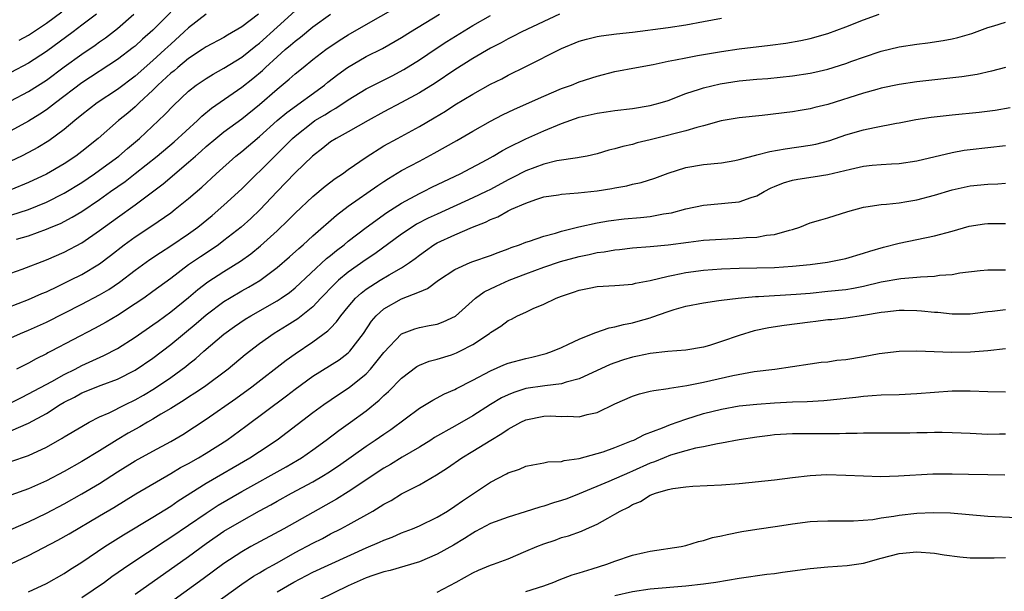
# Model space of a CAD drawing. Units: inches. Extents: x 2625000 to 2628000, y 1458000 to 1461000.
# Drawn here: x 2625486 to 2625597, y 1458436 to 1458500 of the extents above; entities that cross this region are included whole.
import ezdxf

# ---------------------------------------------------------------- set-up
doc = ezdxf.new("R2010")
doc.units = ezdxf.units.IN
doc.header["$MEASUREMENT"] = 0
doc.layers.add('LD26251458_2ft', color=225, linetype='Continuous')

msp = doc.modelspace()

# ---------------------------------------------------------------- linework, layer by layer
at = {"layer": 'LD26251458_2ft'}
for points, elevation in [([(2625483.47, 1458467.47), (2625487, 1458468.84), (2625488.49, 1458469.51), (2625489, 1458469.72), (2625490.34, 1458470.34), (2625491.69, 1458471), (2625493, 1458471.67), (2625495, 1458472.87), (2625496.21, 1458473.79), (2625497.75, 1458475), (2625499, 1458475.91), (2625500.87, 1458477.13), (2625503, 1458478.61), (2625503.51, 1458479), (2625505, 1458480.22), (2625506.5, 1458481.5), (2625508.12, 1458483), (2625510.34, 1458485), (2625511, 1458485.52), (2625513, 1458487.22), (2625514.97, 1458489), (2625516.07, 1458489.93), (2625520.31, 1458493), (2625520.68, 1458493.32), (2625521.81, 1458494.19), (2625522.92, 1458495), (2625525, 1458496.21), (2625526.86, 1458497.14), (2625529, 1458498.37), (2625529.99, 1458499), (2625533.26, 1458501)], 9854), ([(2625485, 1458471.82), (2625486.27, 1458472.27), (2625489, 1458473.3), (2625491, 1458474.17), (2625493, 1458475.24), (2625495, 1458476.61), (2625497, 1458478.09), (2625499, 1458479.52), (2625502.14, 1458481.86), (2625505, 1458484.3), (2625505.78, 1458485), (2625506.44, 1458485.56), (2625507, 1458486.08), (2625508.09, 1458487), (2625509, 1458487.73), (2625511, 1458489.21), (2625513, 1458490.81), (2625515, 1458492.53), (2625516.35, 1458493.65), (2625517, 1458494.27), (2625517.9, 1458495), (2625519, 1458495.88), (2625520.48, 1458497), (2625521.98, 1458498.02), (2625523, 1458498.68), (2625525, 1458499.84), (2625528.31, 1458501.69)], 9852), ([(2625485, 1458478.33), (2625487.01, 1458478.99), (2625489, 1458479.82), (2625491, 1458480.82), (2625493, 1458482.04), (2625494.44, 1458483), (2625495, 1458483.4), (2625497.18, 1458485), (2625498.14, 1458485.86), (2625499.48, 1458487), (2625501.63, 1458489), (2625502.33, 1458489.67), (2625503.3, 1458490.7), (2625505, 1458492.32), (2625505.86, 1458493), (2625507, 1458493.76), (2625507.77, 1458494.23), (2625509, 1458494.91), (2625511, 1458496.16), (2625512.58, 1458497.42), (2625513, 1458497.74), (2625515, 1458499.52), (2625517, 1458501.35)], 9848), ([(2625503, 1458501.22), (2625501, 1458499.2), (2625499.83, 1458498.17), (2625499, 1458497.4), (2625498.78, 1458497.22), (2625497, 1458495.88), (2625493, 1458493.25), (2625490.02, 1458491), (2625489, 1458490.21), (2625488.28, 1458489.72), (2625487, 1458488.95), (2625485, 1458487.85)], 9842), ([(2625512.88, 1458501), (2625511, 1458499.57), (2625509.38, 1458498.62), (2625509, 1458498.38), (2625507, 1458497.3), (2625506.56, 1458497), (2625505, 1458495.98), (2625503.8, 1458495), (2625503.38, 1458494.62), (2625503, 1458494.33), (2625501.57, 1458493), (2625501, 1458492.43), (2625499.47, 1458491), (2625499.24, 1458490.76), (2625499, 1458490.55), (2625498.16, 1458489.84), (2625497.12, 1458489), (2625494.83, 1458487), (2625493, 1458485.51), (2625492.33, 1458485), (2625491, 1458484.13), (2625489, 1458482.96), (2625487, 1458482.01), (2625485, 1458481.2)], 9846), ([(2625485, 1458491.21), (2625487, 1458492.26), (2625489, 1458493.55), (2625491, 1458495.05), (2625493, 1458496.5), (2625494.49, 1458497.51), (2625495, 1458497.89), (2625495.66, 1458498.34), (2625497, 1458499.39), (2625498.86, 1458501)], 9840), ([(2625494.63, 1458501), (2625493, 1458499.74), (2625492.03, 1458499), (2625489, 1458496.77), (2625487, 1458495.46), (2625485, 1458494.43)], 9838), ([(2625485, 1458454.04), (2625487, 1458454.91), (2625489, 1458456.01), (2625490.54, 1458457), (2625491, 1458457.27), (2625492.16, 1458457.84), (2625493, 1458458.31), (2625495.18, 1458459.18), (2625497, 1458459.85), (2625499, 1458460.86), (2625501, 1458462.24), (2625503, 1458463.77), (2625505.88, 1458466.13), (2625507, 1458467.1), (2625509, 1458468.61), (2625509.63, 1458469), (2625511, 1458469.8), (2625511.77, 1458470.23), (2625513.02, 1458470.98), (2625515, 1458472.46), (2625516.37, 1458473.63), (2625517.41, 1458474.59), (2625517.9, 1458475), (2625519, 1458476.01), (2625521.66, 1458478.34), (2625523, 1458479.36), (2625526.31, 1458481.7), (2625527, 1458482.15), (2625527.52, 1458482.48), (2625529, 1458483.36), (2625531, 1458484.44), (2625532.68, 1458485.32), (2625535.23, 1458486.77), (2625537, 1458487.81), (2625539, 1458488.94), (2625540.36, 1458489.64), (2625541.71, 1458490.29), (2625545, 1458491.76), (2625547, 1458492.61), (2625548.12, 1458493), (2625549, 1458493.36), (2625551, 1458494.02), (2625553, 1458494.53), (2625555.45, 1458495), (2625557.33, 1458495.33), (2625559, 1458495.69), (2625559.83, 1458495.83), (2625561, 1458496.09), (2625562.32, 1458496.32), (2625563, 1458496.46), (2625565, 1458496.79), (2625567, 1458497.07), (2625570.5, 1458497.5), (2625572.26, 1458497.74), (2625573.96, 1458498.04), (2625575, 1458498.26), (2625577, 1458498.81), (2625579, 1458499.56), (2625581, 1458500.37), (2625582.75, 1458501)], 9862), ([(2625507, 1458500.99), (2625505, 1458499.46), (2625504.52, 1458499), (2625503, 1458497.63), (2625502.35, 1458497), (2625501, 1458495.78), (2625499, 1458494.02), (2625497, 1458492.49), (2625494.74, 1458491), (2625493, 1458489.66), (2625492.19, 1458489), (2625491, 1458487.98), (2625489.28, 1458486.72), (2625488.05, 1458485.95), (2625487, 1458485.39), (2625486.22, 1458485), (2625485, 1458484.44)], 9844), ([(2625485, 1458464.5), (2625486.08, 1458465), (2625487, 1458465.39), (2625489, 1458466.3), (2625493, 1458468.31), (2625495, 1458469.37), (2625496.02, 1458469.98), (2625497.22, 1458470.78), (2625499, 1458472.14), (2625500.67, 1458473.33), (2625501.86, 1458474.14), (2625503, 1458474.87), (2625505, 1458476.25), (2625506.04, 1458477), (2625507.68, 1458478.32), (2625509, 1458479.46), (2625511, 1458481.32), (2625514.71, 1458485), (2625515.87, 1458486.13), (2625516.71, 1458487), (2625517, 1458487.26), (2625519, 1458488.84), (2625519.24, 1458489), (2625520.35, 1458489.65), (2625521, 1458490.08), (2625521.6, 1458490.4), (2625523, 1458491.33), (2625525, 1458492.56), (2625527.94, 1458494.06), (2625529.25, 1458494.75), (2625531, 1458495.84), (2625532.89, 1458497.11), (2625534.1, 1458497.9), (2625537, 1458499.7), (2625539, 1458500.85)], 9856), ([(2625546.78, 1458501), (2625542.55, 1458499), (2625541.53, 1458498.47), (2625541, 1458498.21), (2625540.22, 1458497.78), (2625539, 1458497.17), (2625537, 1458496), (2625535, 1458494.72), (2625532.78, 1458493.22), (2625531, 1458492.11), (2625529, 1458491.03), (2625527, 1458489.98), (2625525.22, 1458489), (2625523, 1458487.74), (2625521.64, 1458487), (2625521, 1458486.59), (2625520.12, 1458485.88), (2625518.96, 1458485), (2625517, 1458483.1), (2625515.98, 1458482.02), (2625514.97, 1458481), (2625513.04, 1458478.96), (2625512.02, 1458477.98), (2625510.94, 1458477), (2625509, 1458475.47), (2625508.37, 1458475), (2625507.55, 1458474.45), (2625506.34, 1458473.66), (2625505, 1458472.73), (2625503, 1458471.2), (2625501, 1458469.73), (2625499.97, 1458469), (2625499, 1458468.34), (2625497, 1458467.04), (2625495.72, 1458466.28), (2625494.43, 1458465.57), (2625489.56, 1458463), (2625489.18, 1458462.82), (2625489, 1458462.71), (2625487.85, 1458462.15), (2625487, 1458461.68), (2625485.63, 1458461)], 9858), ([(2625485.63, 1458475.63), (2625487, 1458476.03), (2625489, 1458476.75), (2625489.56, 1458477), (2625490.58, 1458477.42), (2625491.9, 1458478.1), (2625493, 1458478.77), (2625495, 1458480.12), (2625496.21, 1458481), (2625497.86, 1458482.14), (2625499, 1458483.03), (2625501.48, 1458485), (2625503.38, 1458486.61), (2625506.02, 1458489), (2625506.51, 1458489.49), (2625507.61, 1458490.39), (2625511, 1458492.75), (2625512.26, 1458493.74), (2625513.34, 1458494.66), (2625513.69, 1458495), (2625515, 1458496.2), (2625515.9, 1458497), (2625516.5, 1458497.5), (2625517, 1458497.96), (2625517.6, 1458498.4), (2625519, 1458499.56), (2625521, 1458500.99)], 9850), ([(2625485.94, 1458498.06), (2625487, 1458498.63), (2625489, 1458499.97), (2625490.73, 1458501.27)], 9836), ([(2625485, 1458457.21), (2625486.19, 1458457.81), (2625487, 1458458.19), (2625489.61, 1458459.61), (2625491, 1458460.4), (2625492.23, 1458461), (2625493, 1458461.4), (2625495.49, 1458462.51), (2625497, 1458463.32), (2625499, 1458464.6), (2625501, 1458465.97), (2625501.59, 1458466.41), (2625503, 1458467.43), (2625505, 1458469.06), (2625506.04, 1458469.96), (2625507.18, 1458470.82), (2625509, 1458471.99), (2625510.85, 1458473.15), (2625512.02, 1458473.98), (2625513.11, 1458474.89), (2625515, 1458476.59), (2625516.23, 1458477.77), (2625517, 1458478.56), (2625519, 1458480.45), (2625520.4, 1458481.6), (2625521.53, 1458482.47), (2625522.33, 1458483), (2625523, 1458483.49), (2625525, 1458484.88), (2625527, 1458486.14), (2625528.53, 1458487), (2625531, 1458488.35), (2625532.68, 1458489.32), (2625533.93, 1458490.07), (2625535, 1458490.76), (2625537, 1458491.98), (2625539, 1458493.09), (2625540.28, 1458493.72), (2625541, 1458494.1), (2625543, 1458495.08), (2625547, 1458497.12), (2625549, 1458497.94), (2625549.82, 1458498.18), (2625551, 1458498.47), (2625551.45, 1458498.55), (2625553.21, 1458498.79), (2625555, 1458498.98), (2625559, 1458499.48), (2625561, 1458499.79), (2625563, 1458500.15), (2625565, 1458500.54)], 9860), ([(2625485, 1458450.58), (2625487, 1458451.26), (2625489, 1458452.21), (2625490.79, 1458453.21), (2625491, 1458453.35), (2625493, 1458454.54), (2625493.82, 1458455), (2625495, 1458455.6), (2625496.08, 1458456.08), (2625497.91, 1458457), (2625499, 1458457.52), (2625499.94, 1458458.06), (2625501.19, 1458458.81), (2625503, 1458460.06), (2625504.7, 1458461.3), (2625505, 1458461.55), (2625505.82, 1458462.18), (2625506.72, 1458463), (2625509, 1458464.92), (2625510.2, 1458465.8), (2625511.39, 1458466.61), (2625512.02, 1458467), (2625515, 1458468.7), (2625515.45, 1458469), (2625516.36, 1458469.64), (2625517, 1458470.15), (2625520.56, 1458473.44), (2625521, 1458473.79), (2625521.65, 1458474.35), (2625522.52, 1458475), (2625523, 1458475.4), (2625525, 1458476.96), (2625527.34, 1458478.66), (2625529, 1458479.69), (2625531, 1458480.77), (2625531.48, 1458481), (2625532.48, 1458481.52), (2625535.59, 1458483), (2625538.63, 1458484.63), (2625539.3, 1458485), (2625540.37, 1458485.63), (2625541, 1458485.95), (2625543, 1458486.95), (2625545, 1458487.86), (2625547, 1458488.69), (2625549, 1458489.37), (2625551, 1458489.82), (2625552.03, 1458489.97), (2625553, 1458490.12), (2625555, 1458490.36), (2625557, 1458490.7), (2625558.1, 1458491), (2625559, 1458491.28), (2625561, 1458492.04), (2625562.55, 1458492.55), (2625563, 1458492.71), (2625564.85, 1458493.15), (2625567, 1458493.47), (2625569, 1458493.66), (2625570.24, 1458493.76), (2625573, 1458494.04), (2625575, 1458494.35), (2625575.53, 1458494.47), (2625577, 1458494.81), (2625579, 1458495.43), (2625579.69, 1458495.69), (2625581, 1458496.16), (2625583, 1458496.83), (2625585, 1458497.3), (2625587, 1458497.61), (2625588.23, 1458497.77), (2625589.97, 1458498.03), (2625591, 1458498.22), (2625591.64, 1458498.36), (2625593.19, 1458498.81), (2625595, 1458499.5), (2625595.68, 1458499.68), (2625597, 1458500.08)], 9864), ([(2625597, 1458494.97), (2625595.43, 1458494.57), (2625593.8, 1458494.2), (2625592.07, 1458493.93), (2625587, 1458493.36), (2625585, 1458493.06), (2625583, 1458492.64), (2625582.51, 1458492.51), (2625581, 1458492.08), (2625577, 1458490.83), (2625575.54, 1458490.46), (2625575, 1458490.31), (2625573.87, 1458490.13), (2625573, 1458489.97), (2625569.58, 1458489.58), (2625567, 1458489.32), (2625564.97, 1458488.97), (2625563, 1458488.42), (2625562.24, 1458488.24), (2625561, 1458487.86), (2625557.58, 1458487), (2625557, 1458486.84), (2625555.52, 1458486.48), (2625555, 1458486.32), (2625553.91, 1458486.09), (2625553, 1458485.8), (2625552.34, 1458485.66), (2625551, 1458485.24), (2625549.9, 1458485), (2625549, 1458484.83), (2625548.82, 1458484.82), (2625546.46, 1458484.46), (2625545, 1458484.1), (2625543, 1458483.35), (2625541.46, 1458482.54), (2625541, 1458482.32), (2625539, 1458481.24), (2625538.52, 1458481), (2625537, 1458480.28), (2625533, 1458478.47), (2625532, 1458478), (2625530.69, 1458477.31), (2625530.2, 1458477), (2625529, 1458476.2), (2625526, 1458474), (2625525, 1458473.36), (2625523, 1458471.93), (2625521.9, 1458471), (2625521.44, 1458470.56), (2625519.92, 1458469), (2625519, 1458468.03), (2625517.33, 1458466.67), (2625516.11, 1458465.89), (2625514.66, 1458465), (2625513, 1458463.83), (2625511.4, 1458462.6), (2625509.46, 1458461), (2625506.81, 1458459), (2625505.73, 1458458.27), (2625505, 1458457.82), (2625504.51, 1458457.49), (2625503, 1458456.56), (2625501.9, 1458455.9), (2625501, 1458455.34), (2625500.4, 1458455), (2625499.52, 1458454.48), (2625498.23, 1458453.77), (2625496.99, 1458453.01), (2625495, 1458451.77), (2625493, 1458450.57), (2625491, 1458449.47), (2625489, 1458448.42), (2625487, 1458447.5), (2625485, 1458446.77)], 9866), ([(2625485, 1458442.91), (2625487, 1458443.77), (2625489, 1458444.76), (2625491, 1458445.83), (2625493, 1458446.94), (2625495, 1458448.12), (2625497, 1458449.4), (2625499, 1458450.64), (2625501, 1458451.76), (2625503, 1458452.85), (2625504.36, 1458453.64), (2625507, 1458455.35), (2625510.32, 1458457.68), (2625512.13, 1458459), (2625515.99, 1458462.01), (2625517, 1458462.73), (2625519, 1458464.07), (2625520.71, 1458465.29), (2625521, 1458465.62), (2625521.68, 1458466.32), (2625522.15, 1458467), (2625523, 1458468.03), (2625523.82, 1458469), (2625524.44, 1458469.56), (2625525, 1458469.99), (2625526.6, 1458471), (2625527.61, 1458471.61), (2625529, 1458472.4), (2625529.88, 1458473), (2625530.53, 1458473.47), (2625531, 1458473.85), (2625531.67, 1458474.33), (2625532.63, 1458475), (2625533, 1458475.22), (2625535, 1458476.13), (2625536.99, 1458476.99), (2625538.44, 1458477.56), (2625539, 1458477.85), (2625539.83, 1458478.17), (2625541, 1458478.83), (2625541.38, 1458479), (2625543, 1458479.71), (2625544.11, 1458480.11), (2625545, 1458480.39), (2625546.65, 1458480.65), (2625547, 1458480.72), (2625548.86, 1458480.86), (2625551, 1458481.09), (2625552.66, 1458481.34), (2625553, 1458481.42), (2625554.35, 1458481.65), (2625555, 1458481.82), (2625555.97, 1458482.03), (2625557.5, 1458482.5), (2625559, 1458483.06), (2625561, 1458483.7), (2625563, 1458484.05), (2625565, 1458484.25), (2625566.5, 1458484.5), (2625567, 1458484.6), (2625568.88, 1458485.12), (2625569, 1458485.13), (2625570.47, 1458485.53), (2625572.18, 1458485.82), (2625575, 1458486.22), (2625575.65, 1458486.35), (2625577.23, 1458486.77), (2625579, 1458487.38), (2625581, 1458487.97), (2625582.23, 1458488.23), (2625584.7, 1458488.7), (2625585, 1458488.74), (2625586.89, 1458489.11), (2625588.62, 1458489.38), (2625591, 1458489.65), (2625594.04, 1458489.96), (2625595.82, 1458490.18), (2625597.53, 1458490.47)], 9868), ([(2625485, 1458439.04), (2625487, 1458439.98), (2625490.29, 1458441.71), (2625491.56, 1458442.44), (2625495, 1458444.46), (2625496.59, 1458445.41), (2625499.07, 1458446.93), (2625503, 1458449.22), (2625504.11, 1458449.89), (2625505, 1458450.36), (2625506.12, 1458451), (2625507, 1458451.53), (2625509.31, 1458453), (2625511.45, 1458454.55), (2625516.03, 1458457.97), (2625517, 1458458.74), (2625519, 1458460.19), (2625521.95, 1458462.05), (2625523, 1458462.83), (2625523.17, 1458463), (2625524.71, 1458465), (2625525.62, 1458466.38), (2625526.14, 1458467), (2625527, 1458467.78), (2625529, 1458468.91), (2625531, 1458469.72), (2625531.93, 1458470.07), (2625533.16, 1458471), (2625535, 1458472.23), (2625536.72, 1458473), (2625537, 1458473.11), (2625539, 1458473.79), (2625539.86, 1458474.14), (2625541, 1458474.55), (2625541.32, 1458474.68), (2625542.28, 1458475), (2625543, 1458475.29), (2625543.41, 1458475.41), (2625545, 1458475.96), (2625546.31, 1458476.31), (2625547, 1458476.53), (2625548.97, 1458477.03), (2625551, 1458477.49), (2625552.28, 1458477.72), (2625554.07, 1458477.93), (2625555.91, 1458478.09), (2625557, 1458478.21), (2625558.48, 1458478.48), (2625559.38, 1458478.62), (2625561, 1458479.04), (2625563, 1458479.46), (2625565, 1458479.64), (2625565.75, 1458479.75), (2625567, 1458479.86), (2625568.35, 1458480.35), (2625569, 1458480.53), (2625569.8, 1458481), (2625570.59, 1458481.41), (2625571, 1458481.59), (2625572, 1458482), (2625573, 1458482.28), (2625573.6, 1458482.4), (2625575.35, 1458482.65), (2625577, 1458482.92), (2625579.54, 1458483.54), (2625581, 1458483.86), (2625581.97, 1458483.97), (2625583, 1458484.06), (2625584.14, 1458484.14), (2625585, 1458484.17), (2625587, 1458484.46), (2625591, 1458485.42), (2625592.34, 1458485.66), (2625593, 1458485.75), (2625597, 1458486.2)], 9870), ([(2625487, 1458435.9), (2625489, 1458436.85), (2625491, 1458437.96), (2625491.62, 1458438.38), (2625493, 1458439.24), (2625495.59, 1458441), (2625497.68, 1458442.32), (2625501, 1458444.32), (2625503, 1458445.55), (2625503.85, 1458446.15), (2625507, 1458448.14), (2625511.9, 1458451), (2625513, 1458451.72), (2625514.97, 1458453.03), (2625516.12, 1458453.88), (2625519, 1458456.09), (2625520.25, 1458457), (2625521.88, 1458458.12), (2625523.09, 1458458.91), (2625525, 1458460.48), (2625525.5, 1458461), (2625527, 1458462.88), (2625529, 1458464.97), (2625530.47, 1458465.53), (2625531, 1458465.7), (2625532.11, 1458465.89), (2625533, 1458466.07), (2625533.69, 1458466.31), (2625535.05, 1458466.95), (2625537.33, 1458469), (2625538.29, 1458469.71), (2625539.65, 1458470.35), (2625541.12, 1458471), (2625543, 1458471.74), (2625545, 1458472.48), (2625546.89, 1458473.11), (2625549, 1458473.68), (2625550.1, 1458473.9), (2625551, 1458474.12), (2625551.79, 1458474.21), (2625553, 1458474.44), (2625553.53, 1458474.47), (2625555, 1458474.65), (2625557, 1458474.8), (2625559, 1458475), (2625561.31, 1458475.31), (2625563, 1458475.51), (2625565, 1458475.65), (2625567, 1458475.74), (2625567.81, 1458475.81), (2625569, 1458475.86), (2625570.07, 1458476.07), (2625571, 1458476.16), (2625572.67, 1458476.67), (2625573, 1458476.74), (2625573.82, 1458477), (2625575, 1458477.46), (2625576.18, 1458477.82), (2625577, 1458478.04), (2625579.25, 1458478.75), (2625581, 1458479.25), (2625581.27, 1458479.27), (2625583, 1458479.55), (2625583.58, 1458479.58), (2625585, 1458479.75), (2625585.88, 1458479.88), (2625587, 1458480.07), (2625589, 1458480.59), (2625591, 1458481.21), (2625593, 1458481.63), (2625595, 1458481.82), (2625596.13, 1458481.87), (2625597, 1458481.95)], 9872), ([(2625493, 1458435.27), (2625495.55, 1458437), (2625496.38, 1458437.62), (2625498.41, 1458439), (2625502.36, 1458441.64), (2625503, 1458442.04), (2625505, 1458443.39), (2625507, 1458444.76), (2625508.35, 1458445.65), (2625511, 1458447.2), (2625516.02, 1458449.98), (2625517.28, 1458450.72), (2625517.72, 1458451), (2625519, 1458451.9), (2625520.51, 1458453), (2625521.92, 1458454.08), (2625523.23, 1458455), (2625525, 1458456.3), (2625526.49, 1458457.51), (2625527, 1458458.02), (2625527.52, 1458458.47), (2625529, 1458459.98), (2625530.73, 1458461.27), (2625531, 1458461.42), (2625532.11, 1458461.89), (2625533, 1458462.12), (2625534.61, 1458462.61), (2625535, 1458462.74), (2625535.18, 1458462.82), (2625535.56, 1458463), (2625537, 1458463.75), (2625538.88, 1458465), (2625539, 1458465.11), (2625540.16, 1458465.84), (2625541, 1458466.48), (2625541.36, 1458466.64), (2625542.06, 1458467), (2625543, 1458467.42), (2625543.81, 1458467.81), (2625545, 1458468.31), (2625546.4, 1458469), (2625547, 1458469.23), (2625548.35, 1458469.65), (2625549, 1458469.89), (2625550.13, 1458470.12), (2625551, 1458470.29), (2625553, 1458470.41), (2625553.53, 1458470.47), (2625555, 1458470.56), (2625555.33, 1458470.67), (2625557, 1458470.99), (2625559, 1458471.48), (2625559.57, 1458471.57), (2625561, 1458471.87), (2625563, 1458472.13), (2625565, 1458472.28), (2625567, 1458472.36), (2625571, 1458472.45), (2625573, 1458472.58), (2625575, 1458472.8), (2625576.95, 1458473.05), (2625578.62, 1458473.38), (2625579, 1458473.47), (2625581, 1458474.06), (2625581.7, 1458474.3), (2625583.25, 1458474.74), (2625585, 1458475.17), (2625589, 1458476.03), (2625591, 1458476.55), (2625592.91, 1458477.09), (2625594.63, 1458477.37), (2625595, 1458477.41), (2625597, 1458477.4)], 9874), ([(2625499, 1458435.64), (2625505, 1458439.88), (2625507, 1458441.34), (2625509, 1458442.73), (2625511, 1458443.91), (2625513, 1458445.02), (2625514.29, 1458445.71), (2625515, 1458446.11), (2625516.62, 1458447), (2625519, 1458448.28), (2625520.21, 1458449), (2625520.69, 1458449.31), (2625521.89, 1458450.11), (2625525, 1458452.31), (2625526.04, 1458453), (2625527, 1458453.67), (2625527.8, 1458454.2), (2625531, 1458456.6), (2625532.51, 1458457.49), (2625533.81, 1458458.19), (2625535, 1458458.69), (2625535.19, 1458458.81), (2625537, 1458459.73), (2625539, 1458460.81), (2625540.52, 1458461.48), (2625541, 1458461.67), (2625543, 1458462.2), (2625543.67, 1458462.33), (2625545.27, 1458462.74), (2625545.99, 1458463), (2625547, 1458463.43), (2625547.8, 1458463.8), (2625549, 1458464.38), (2625550.58, 1458465), (2625550.87, 1458465.13), (2625552.36, 1458465.64), (2625553, 1458465.74), (2625553.98, 1458466.02), (2625555, 1458466.22), (2625555.62, 1458466.38), (2625557, 1458466.79), (2625557.17, 1458466.83), (2625559, 1458467.48), (2625559.7, 1458467.7), (2625561, 1458468.07), (2625563, 1458468.46), (2625564.71, 1458468.71), (2625565, 1458468.76), (2625566.9, 1458469), (2625568.83, 1458469.17), (2625569.18, 1458469.18), (2625573.43, 1458469.43), (2625575, 1458469.56), (2625577, 1458469.76), (2625579, 1458469.98), (2625579.88, 1458470.12), (2625581, 1458470.35), (2625583, 1458470.82), (2625585.22, 1458471.22), (2625587, 1458471.36), (2625587.41, 1458471.41), (2625589, 1458471.48), (2625589.57, 1458471.57), (2625591, 1458471.67), (2625591.84, 1458471.84), (2625594.12, 1458472.12), (2625595, 1458472.2), (2625597, 1458472.17)], 9876), ([(2625597, 1458467.66), (2625595.47, 1458467.47), (2625595, 1458467.44), (2625593, 1458467.2), (2625591, 1458467.18), (2625589.36, 1458467.36), (2625589, 1458467.37), (2625587.53, 1458467.53), (2625587, 1458467.56), (2625585.59, 1458467.59), (2625585, 1458467.58), (2625583.42, 1458467.42), (2625583, 1458467.36), (2625581, 1458467.02), (2625579, 1458466.72), (2625577.44, 1458466.56), (2625577, 1458466.53), (2625575.65, 1458466.35), (2625575, 1458466.29), (2625572.08, 1458465.92), (2625570.36, 1458465.64), (2625568.71, 1458465.29), (2625567, 1458464.78), (2625565, 1458464.09), (2625563.67, 1458463.67), (2625563, 1458463.47), (2625561, 1458463.11), (2625558.97, 1458462.97), (2625557, 1458462.77), (2625555.55, 1458462.45), (2625555, 1458462.35), (2625553.97, 1458462.03), (2625553, 1458461.71), (2625552.48, 1458461.52), (2625549, 1458459.89), (2625547.52, 1458459.52), (2625547, 1458459.34), (2625545.11, 1458459.11), (2625543, 1458458.79), (2625541.63, 1458458.37), (2625541, 1458458.11), (2625540.25, 1458457.75), (2625538.99, 1458457.01), (2625537, 1458455.72), (2625535, 1458454.55), (2625532.72, 1458453.28), (2625532.29, 1458453), (2625531, 1458452.21), (2625529.08, 1458451.08), (2625527.74, 1458450.26), (2625527, 1458449.83), (2625523, 1458447.18), (2625521.66, 1458446.34), (2625515.73, 1458443), (2625512.03, 1458441), (2625511, 1458440.42), (2625509, 1458439.08), (2625506.65, 1458437.35), (2625503.38, 1458435)], 9878), ([(2625505.8, 1458433), (2625511, 1458436.77), (2625512.33, 1458437.67), (2625513, 1458438.04), (2625513.6, 1458438.4), (2625515, 1458439.18), (2625517, 1458440.33), (2625519, 1458441.39), (2625520.08, 1458441.92), (2625521, 1458442.42), (2625522.15, 1458443), (2625523, 1458443.46), (2625525.77, 1458445), (2625527, 1458445.76), (2625527.81, 1458446.19), (2625529, 1458446.93), (2625531, 1458447.95), (2625532.93, 1458449.07), (2625534.15, 1458449.85), (2625535.79, 1458451), (2625537, 1458451.73), (2625539.03, 1458453), (2625540.27, 1458453.73), (2625541, 1458454.23), (2625542.41, 1458455), (2625543, 1458455.28), (2625545, 1458455.69), (2625545.71, 1458455.71), (2625547, 1458455.65), (2625547.7, 1458455.7), (2625549, 1458455.62), (2625549.88, 1458455.88), (2625551, 1458456.1), (2625553, 1458457.09), (2625555, 1458457.96), (2625555.79, 1458458.21), (2625557, 1458458.49), (2625557.4, 1458458.6), (2625559, 1458458.79), (2625559.16, 1458458.84), (2625561.13, 1458459.13), (2625563, 1458459.52), (2625566.28, 1458460.28), (2625568.71, 1458460.71), (2625571.01, 1458461), (2625575, 1458461.59), (2625576.24, 1458461.76), (2625577, 1458461.83), (2625578.01, 1458461.99), (2625579, 1458462.09), (2625581, 1458462.42), (2625582.75, 1458462.75), (2625585, 1458463.03), (2625587, 1458463.07), (2625590.91, 1458462.91), (2625593.06, 1458462.94), (2625595, 1458463.09), (2625597, 1458463.33)], 9880), ([(2625515, 1458435.9), (2625516.87, 1458437), (2625519, 1458438.11), (2625525, 1458440.86), (2625526.51, 1458441.49), (2625527, 1458441.73), (2625527.93, 1458442.07), (2625529, 1458442.54), (2625530.22, 1458443), (2625531, 1458443.34), (2625533, 1458444.31), (2625534.16, 1458445), (2625535, 1458445.55), (2625535.85, 1458446.15), (2625539, 1458448.24), (2625540.82, 1458449.18), (2625541, 1458449.31), (2625542.28, 1458449.72), (2625543, 1458450.07), (2625543.78, 1458450.22), (2625545, 1458450.42), (2625545.46, 1458450.54), (2625547, 1458450.59), (2625547.3, 1458450.7), (2625549, 1458450.91), (2625551, 1458451.47), (2625551.69, 1458451.69), (2625553, 1458452.17), (2625554.9, 1458452.9), (2625555.13, 1458453), (2625556.36, 1458453.64), (2625558.37, 1458454.37), (2625559.26, 1458454.74), (2625561, 1458455.35), (2625563, 1458455.98), (2625565, 1458456.48), (2625567, 1458456.84), (2625569, 1458457.05), (2625571, 1458457.19), (2625573, 1458457.29), (2625574.66, 1458457.34), (2625576.55, 1458457.45), (2625578.36, 1458457.64), (2625579, 1458457.73), (2625580.15, 1458457.85), (2625581, 1458457.96), (2625581.99, 1458458.01), (2625583, 1458458.09), (2625585, 1458458.15), (2625587, 1458458.26), (2625589, 1458458.41), (2625591, 1458458.53), (2625591.47, 1458458.53), (2625593, 1458458.55), (2625595, 1458458.48), (2625597, 1458458.42)], 9882), ([(2625597, 1458453.67), (2625596.33, 1458453.67), (2625595, 1458453.64), (2625593, 1458453.72), (2625591, 1458453.82), (2625589.86, 1458453.86), (2625589, 1458453.86), (2625588.17, 1458453.83), (2625587, 1458453.82), (2625586.21, 1458453.79), (2625584.23, 1458453.77), (2625581.77, 1458453.77), (2625581, 1458453.76), (2625580.28, 1458453.72), (2625579, 1458453.72), (2625578.31, 1458453.69), (2625575, 1458453.7), (2625573, 1458453.69), (2625572.34, 1458453.66), (2625571, 1458453.57), (2625570.48, 1458453.52), (2625569, 1458453.34), (2625567, 1458453.01), (2625565, 1458452.63), (2625564.58, 1458452.58), (2625563, 1458452.25), (2625562.08, 1458452.08), (2625561, 1458451.79), (2625559.28, 1458451.28), (2625558.55, 1458451), (2625557.46, 1458450.54), (2625557, 1458450.39), (2625555, 1458449.51), (2625554.64, 1458449.36), (2625552.32, 1458448.32), (2625549, 1458446.93), (2625547.61, 1458446.39), (2625547, 1458446.17), (2625546.09, 1458445.91), (2625545, 1458445.55), (2625544.55, 1458445.45), (2625542.9, 1458444.9), (2625541, 1458444.32), (2625539, 1458443.58), (2625537.89, 1458443), (2625537.32, 1458442.68), (2625537, 1458442.52), (2625536.09, 1458441.91), (2625534.83, 1458441.17), (2625533, 1458440.14), (2625531, 1458439.29), (2625527.71, 1458438.29), (2625527, 1458438.15), (2625525.75, 1458437.75), (2625525, 1458437.47), (2625523, 1458436.58), (2625519.76, 1458435)], 9884), ([(2625533, 1458435.84), (2625535.13, 1458437), (2625537, 1458438.05), (2625537.66, 1458438.34), (2625539, 1458438.89), (2625539.34, 1458439), (2625541, 1458439.62), (2625543, 1458440.46), (2625544.21, 1458441), (2625545, 1458441.32), (2625546.27, 1458441.73), (2625547, 1458442), (2625547.78, 1458442.22), (2625549.25, 1458442.75), (2625549.8, 1458443), (2625551, 1458443.51), (2625552.21, 1458444.21), (2625553, 1458444.63), (2625553.6, 1458445), (2625554.55, 1458445.45), (2625555, 1458445.72), (2625555.91, 1458446.09), (2625557, 1458446.78), (2625557.59, 1458447), (2625559, 1458447.43), (2625559.55, 1458447.55), (2625561, 1458447.73), (2625561.79, 1458447.79), (2625565, 1458447.95), (2625567, 1458448.1), (2625571, 1458448.53), (2625573, 1458448.78), (2625574.99, 1458449.01), (2625576.89, 1458449.11), (2625579, 1458449.06), (2625581, 1458448.97), (2625582.91, 1458448.91), (2625584.95, 1458448.95), (2625588.82, 1458449.18), (2625591, 1458449.21), (2625592.83, 1458449.17), (2625595, 1458449.1), (2625596.91, 1458449.09)], 9886), ([(2625543, 1458435.92), (2625545, 1458436.57), (2625546.15, 1458437), (2625546.75, 1458437.25), (2625548.2, 1458437.8), (2625549, 1458438.03), (2625550.47, 1458438.47), (2625552.11, 1458439), (2625553, 1458439.34), (2625555, 1458440.01), (2625556.31, 1458440.31), (2625557, 1458440.46), (2625560.47, 1458441), (2625561, 1458441.12), (2625562.44, 1458441.56), (2625563, 1458441.68), (2625564, 1458442), (2625565, 1458442.2), (2625565.64, 1458442.36), (2625567.32, 1458442.68), (2625569, 1458442.95), (2625571.31, 1458443.31), (2625573, 1458443.56), (2625575, 1458443.81), (2625575.84, 1458443.84), (2625577, 1458443.91), (2625577.88, 1458443.88), (2625579, 1458443.9), (2625579.89, 1458443.89), (2625582.06, 1458444.06), (2625583, 1458444.22), (2625584.42, 1458444.42), (2625585, 1458444.53), (2625587, 1458444.76), (2625588.85, 1458444.85), (2625590.79, 1458444.79), (2625595, 1458444.41), (2625598.26, 1458444.26)], 9888), ([(2625553, 1458435.47), (2625555, 1458435.95), (2625557, 1458436.25), (2625561, 1458436.57), (2625563, 1458436.8), (2625564.38, 1458437), (2625567, 1458437.42), (2625570.13, 1458437.87), (2625571, 1458437.97), (2625571.89, 1458438.11), (2625575, 1458438.52), (2625577, 1458438.7), (2625579.15, 1458438.85), (2625581, 1458439.14), (2625583, 1458439.68), (2625585, 1458440.21), (2625587, 1458440.39), (2625589, 1458440.24), (2625590.07, 1458440.07), (2625591.83, 1458439.83), (2625593, 1458439.74), (2625593.71, 1458439.71), (2625595.72, 1458439.72), (2625597, 1458439.77)], 9890)]:
    msp.add_lwpolyline(points, dxfattribs=dict(at, elevation=elevation))

doc.saveas('drawing.dxf')
